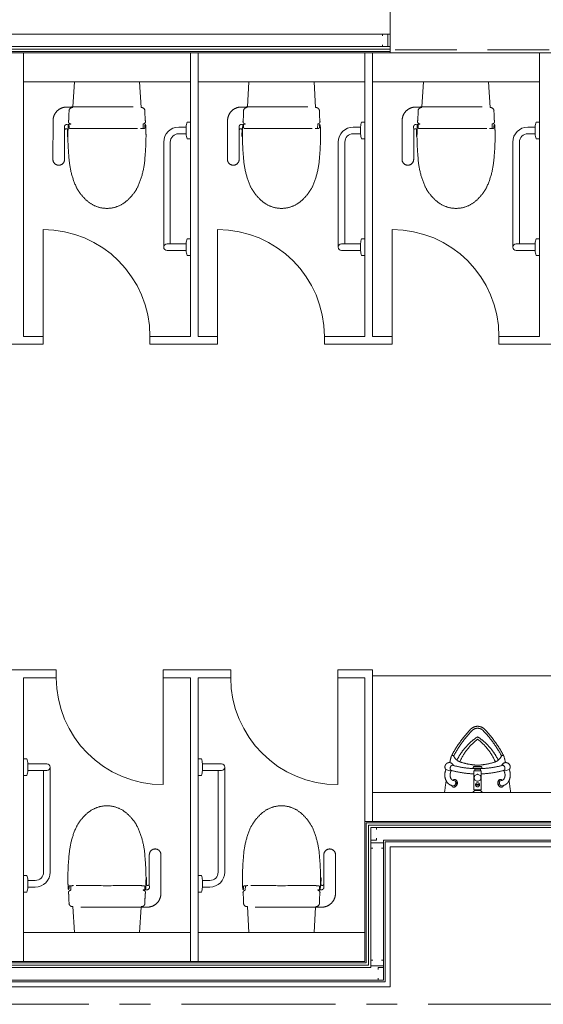
# Model space of a CAD drawing. Units: millimetres. Extents: x -125702 to -41602, y -29105 to 30295.
# Drawn here: x -87556 to -84862, y -18913 to -13849 of the extents above; entities that cross this region are included whole.
import ezdxf

# ---------------------------------------------------------------- set-up
doc = ezdxf.new("R2010")
doc.units = ezdxf.units.MM
doc.header["$LTSCALE"] = 25
doc.linetypes.add('CENTER', pattern=[50.8, 31.75, -6.35, 6.35, -6.35])
doc.linetypes.add('DASHED', pattern=[19.05, 12.7, -6.35])
for name, color, linetype in [('_0-0_0', 7, 'Continuous'), ('_0-9_図面枠', 7, 'Continuous'), ('_1-3_道路____2', 7, 'Continuous'), ('_1-4_道路測点', 7, 'Continuous'), ('_1-6_面積ポリライン2F', 7, 'Continuous'), ('_1-b_17_表罫線3', 7, 'Continuous'), ('_1-c_17_表罫線1', 7, 'Continuous'), ('_1-d_17_GL線', 7, 'Continuous'), ('_1-e_17_表罫線4', 7, 'Continuous'), ('_1-f_Q_求積範囲', 7, 'Continuous'), ('_2-c_16_見上3', 7, 'Continuous'), ('_2-f_04_文字2', 7, 'Continuous'), ('_3-c_10_仕上2', 7, 'Continuous'), ('_4-1_11_建具5', 7, 'Continuous'), ('_5-3_10_間仕切2', 7, 'Continuous')]:
    doc.layers.add(name, color=color, linetype=linetype)

# ---------------------------------------------------------------- blocks, each defined once
blk = doc.blocks.new('DC_GROUP_３階・４階\u3000ホール平面\u3000観覧席配置図：20180915_98')
at = {"layer": '_4-1_11_建具5', "color": 2, "linetype": 'Continuous', "lineweight": 13}
for p, q in [((-1621, -18004.2), (-1649, -18004.2)), ((-1649, -18004.2), (-1649, -18069.2)), ((-1621, -18014.3), (-1621, -18004.2)), ((-1649, -18069.2), (-1621, -18069.2)), ((-1621, -18069.2), (-1621, -18059.1))]:
    blk.add_line(p, q, dxfattribs=at)
blk = doc.blocks.new('DC_GROUP_３階・４階\u3000ホール平面\u3000観覧席配置図：20180915_99')
at = {"layer": '_4-1_11_建具5', "color": 2, "linetype": 'Continuous', "lineweight": 13}
for p, q in [((-1649, -18110.4), (-1649, -18082.4)), ((-1649, -18082.4), (-1584, -18082.4)), ((-1638.9, -18110.4), (-1649, -18110.4)), ((-1584, -18110.4), (-1594.1, -18110.4)), ((-1584, -18082.4), (-1584, -18110.4))]:
    blk.add_line(p, q, dxfattribs=at)
blk = doc.blocks.new('DC_GROUP_３階・４階\u3000ホール平面\u3000観覧席配置図：20180915_100')
at = {"layer": '_4-1_11_建具5', "color": 2, "linetype": 'Continuous', "lineweight": 13}
for p, q in [((-1612, -18734.3), (-1612, -18724.2)), ((-1612, -18724.2), (-1584, -18724.2)), ((-1584, -18724.2), (-1584, -18789.2)), ((-1612, -18789.2), (-1612, -18779.1)), ((-1584, -18789.2), (-1612, -18789.2))]:
    blk.add_line(p, q, dxfattribs=at)
blk = doc.blocks.new('DC_GROUP_３階・４階\u3000ホール平面\u3000観覧席配置図：20180915_101')
at = {"layer": '_4-1_11_建具5', "color": 2, "linetype": 'Continuous', "lineweight": 13}
for p, q in [((-1638.9, -18687), (-1649, -18687)), ((-1649, -18687), (-1649, -18715)), ((-1584, -18687), (-1594.1, -18687)), ((-1584, -18715), (-1584, -18687)), ((-1649, -18715), (-1584, -18715))]:
    blk.add_line(p, q, dxfattribs=at)
blk = doc.blocks.new('DC_GROUP_３階・４階\u3000ホール平面\u3000観覧席配置図：20180915_105')
at = {"layer": '_4-1_11_建具5', "color": 2, "linetype": 'Continuous', "lineweight": 13}
for p, q in [((-1561.8, -13922.2), (-1589.8, -13922.2)), ((-1589.8, -13922.2), (-1589.8, -13932.3)), ((-1561.8, -13987.2), (-1561.8, -13922.2)), ((-1589.8, -13977.1), (-1589.8, -13987.2)), ((-1589.8, -13987.2), (-1561.8, -13987.2))]:
    blk.add_line(p, q, dxfattribs=at)
blk = doc.blocks.new('DC_GROUP_３階・４階\u3000ホール平面\u3000観覧席配置図：20180915_373')
at = {"layer": '_5-3_10_間仕切2', "color": 9, "linetype": 'Continuous', "lineweight": 18}
for p, q in [((-2578, -14375.4), (-2595, -14375.4)), ((-2578, -14460.9), (-2578, -14375.4)), ((-2600, -14401.2), (-2638, -14401.2)), ((-2600, -14399.7), (-2600, -14436.7)), ((-2715, -15018.2), (-2715, -14478.2)), ((-2681, -15001.2), (-2681, -14478.2)), ((-2600, -14435.2), (-2638, -14435.2)), ((-2578, -14460.9), (-2595, -14460.9)), ((-2578, -14975.4), (-2595, -14975.4)), ((-2578, -15060.9), (-2578, -14975.4)), ((-2600, -15001.2), (-2698, -15001.2)), ((-2600, -15035.2), (-2698, -15035.2)), ((-2600, -14999.7), (-2600, -15036.7)), ((-2578, -15060.9), (-2595, -15060.9))]:
    blk.add_line(p, q, dxfattribs=at)
for centre, radius, start, end in [((-2451.1, -14417.7), 150, 163.6266, 173.1099), ((-2638, -14478.2), 77, 90, 180), ((-2638, -14478.2), 43, 90, 180), ((-2451.1, -14418.7), 150, 186.8901, 196.3734), ((-2451.1, -15017.7), 150, 163.6266, 173.1099), ((-2698, -15018.2), 17, 90, 270), ((-2451.1, -15018.7), 150, 186.8901, 196.3734)]:
    blk.add_arc(centre, radius, start, end, dxfattribs=at)
blk = doc.blocks.new('DC_GROUP_３階・４階\u3000ホール平面\u3000観覧席配置図：20180915_374')
at = {"layer": '_5-3_10_間仕切2', "color": 9, "linetype": 'Continuous', "lineweight": 18}
for p, q in [((-1680, -14375.4), (-1697, -14375.4)), ((-1680, -14460.9), (-1680, -14375.4)), ((-1702, -14401.2), (-1740, -14401.2)), ((-1702, -14399.7), (-1702, -14436.7)), ((-1817, -15018.2), (-1817, -14478.2)), ((-1783, -15001.2), (-1783, -14478.2)), ((-1702, -14435.2), (-1740, -14435.2)), ((-1680, -14460.9), (-1697, -14460.9)), ((-1680, -14975.4), (-1697, -14975.4)), ((-1680, -15060.9), (-1680, -14975.4)), ((-1702, -15001.2), (-1800, -15001.2)), ((-1702, -15035.2), (-1800, -15035.2)), ((-1702, -14999.7), (-1702, -15036.7)), ((-1680, -15060.9), (-1697, -15060.9))]:
    blk.add_line(p, q, dxfattribs=at)
for centre, radius, start, end in [((-1553.1, -14417.7), 150, 163.6266, 173.1099), ((-1740, -14478.2), 77, 90, 180), ((-1740, -14478.2), 43, 90, 180), ((-1553.1, -14418.7), 150, 186.8901, 196.3734), ((-1553.1, -15017.7), 150, 163.6266, 173.1099), ((-1800, -15018.2), 17, 90, 270), ((-1553.1, -15018.7), 150, 186.8901, 196.3734)]:
    blk.add_arc(centre, radius, start, end, dxfattribs=at)
blk = doc.blocks.new('DC_GROUP_３階・４階\u3000ホール平面\u3000観覧席配置図：20180915_375')
at = {"layer": '_5-3_10_間仕切2', "color": 9, "linetype": 'Continuous', "lineweight": 18}
for p, q in [((-782, -14375.4), (-799, -14375.4)), ((-782, -14460.9), (-782, -14375.4)), ((-804, -14401.2), (-842, -14401.2)), ((-804, -14399.7), (-804, -14436.7)), ((-919, -15018.2), (-919, -14478.2)), ((-885, -15001.2), (-885, -14478.2)), ((-804, -14435.2), (-842, -14435.2)), ((-782, -14460.9), (-799, -14460.9)), ((-782, -14975.4), (-799, -14975.4)), ((-782, -15060.9), (-782, -14975.4)), ((-804, -15001.2), (-902, -15001.2)), ((-804, -15035.2), (-902, -15035.2)), ((-804, -14999.7), (-804, -15036.7)), ((-782, -15060.9), (-799, -15060.9))]:
    blk.add_line(p, q, dxfattribs=at)
for centre, radius, start, end in [((-655.1, -14417.7), 150, 163.6266, 173.1099), ((-842, -14478.2), 77, 90, 180), ((-842, -14478.2), 43, 90, 180), ((-655.1, -14418.7), 150, 186.8901, 196.3734), ((-655.1, -15017.7), 150, 163.6266, 173.1099), ((-902, -15018.2), 17, 90, 270), ((-655.1, -15018.7), 150, 186.8901, 196.3734)]:
    blk.add_arc(centre, radius, start, end, dxfattribs=at)
blk = doc.blocks.new('DC_GROUP_３階・４階\u3000ホール平面\u3000観覧席配置図：20180915_380')
at = {"layer": '_5-3_10_間仕切2', "color": 9, "linetype": 'Continuous', "lineweight": 18}
for p, q in [((-3436, -17650.4), (-3419, -17650.4)), ((-3436, -17650.4), (-3436, -17735.9)), ((-3414, -17711.7), (-3414, -17674.7)), ((-3414, -17676.2), (-3316, -17676.2)), ((-3414, -17710.2), (-3316, -17710.2)), ((-3333, -17710.2), (-3333, -18233.2)), ((-3299, -17693.2), (-3299, -18233.2)), ((-3436, -17735.9), (-3419, -17735.9)), ((-3436, -18250.4), (-3419, -18250.4)), ((-3436, -18250.4), (-3436, -18335.9)), ((-3414, -18311.7), (-3414, -18274.7)), ((-3414, -18276.2), (-3376, -18276.2)), ((-3414, -18310.2), (-3376, -18310.2)), ((-3436, -18335.9), (-3419, -18335.9))]:
    blk.add_line(p, q, dxfattribs=at)
for centre, radius, start, end in [((-3562.9, -17692.7), 150, 6.8901, 16.3734), ((-3562.9, -17693.7), 150, 343.6266, 353.1099), ((-3316, -17693.2), 17, 270, 90), ((-3562.9, -18292.7), 150, 6.8901, 16.3734), ((-3376, -18233.2), 77, 270, 0), ((-3376, -18233.2), 43, 270, 0), ((-3562.9, -18293.7), 150, 343.6266, 353.1099)]:
    blk.add_arc(centre, radius, start, end, dxfattribs=at)
blk = doc.blocks.new('DC_GROUP_３階・４階\u3000ホール平面\u3000観覧席配置図：20180915_381')
at = {"layer": '_5-3_10_間仕切2', "color": 9, "linetype": 'Continuous', "lineweight": 18}
for p, q in [((-2538, -17650.4), (-2521, -17650.4)), ((-2538, -17650.4), (-2538, -17735.9)), ((-2516, -17711.7), (-2516, -17674.7)), ((-2516, -17676.2), (-2418, -17676.2)), ((-2516, -17710.2), (-2418, -17710.2)), ((-2435, -17710.2), (-2435, -18233.2)), ((-2401, -17693.2), (-2401, -18233.2)), ((-2538, -17735.9), (-2521, -17735.9)), ((-2538, -18250.4), (-2521, -18250.4)), ((-2538, -18250.4), (-2538, -18335.9)), ((-2516, -18311.7), (-2516, -18274.7)), ((-2516, -18276.2), (-2478, -18276.2)), ((-2516, -18310.2), (-2478, -18310.2)), ((-2538, -18335.9), (-2521, -18335.9))]:
    blk.add_line(p, q, dxfattribs=at)
for centre, radius, start, end in [((-2664.9, -17692.7), 150, 6.8901, 16.3734), ((-2664.9, -17693.7), 150, 343.6266, 353.1099), ((-2418, -17693.2), 17, 270, 90), ((-2664.9, -18292.7), 150, 6.8901, 16.3734), ((-2478, -18233.2), 77, 270, 0), ((-2478, -18233.2), 43, 270, 0), ((-2664.9, -18293.7), 150, 343.6266, 353.1099)]:
    blk.add_arc(centre, radius, start, end, dxfattribs=at)
blk = doc.blocks.new('DC_GROUP_３階・４階\u3000ホール平面\u3000観覧席配置図：20180915_337')
at = {"layer": '_2-f_04_文字2', "color": 4, "linetype": 'DASHED', "lineweight": 18}
for p, q in [((-3174.5, -14168.2), (-3182.5, -14297.2)), ((-2839.5, -14168.2), (-3174.5, -14168.2)), ((-2839.5, -14168.2), (-2831.3, -14300.6)), ((-3189.3, -14297.9), (-3217.7, -14298)), ((-3189.3, -14297.2), (-2831.5, -14297.2)), ((-3189.3, -14297.9), (-3189.3, -14297.2)), ((-3284.5, -14368.4), (-3285, -14567.2)), ((-3225, -14418.4), (-3225.6, -14398)), ((-3225, -14567.2), (-3225, -14418.4)), ((-3212.7, -14387), (-3193.9, -14386.3)), ((-3210.4, -14445.1), (-3210.2, -14415.2)), ((-3177.8, -14408.5), (-3177.7, -14408.5)), ((-3177.7, -14408.5), (-3177.5, -14408.5)), ((-3177.5, -14408.5), (-3177.4, -14408.5)), ((-3177, -14408.5), (-3176.8, -14408.5)), ((-2820.9, -14384.7), (-2821, -14408.4))]:
    blk.add_line(p, q, dxfattribs=at)
for centre, radius, start, end in [((-3214, -14368.4), 70.5, 92.9729, 180.0104), ((-3894.7, -14315.2), 692.5, 355.8738, 359.7445), ((-3184.3, -14318.5), 18, 85.7932, 179.2982), ((-2829.7, -14318.5), 18, 0.7018, 95.2485), ((-2119.3, -14315.2), 692.5, 180.2555, 184.1262), ((-3246.8, -14362.9), 42.7, 347.0214, 357.2232), ((-3193.1, -14372.7), 12, 179.3929, 269.8301), ((-2820.9, -14372.7), 12, 270.1699, 0.6071), ((-2767.2, -14362.9), 42.7, 182.7768, 192.9786), ((-3211.6, -14401.3), 14.4, 94.6423, 166.7135), ((-3216, -14418.4), 9, 94.0443, 180.0417), ((-3215.8, -14415), 5.61, 357.5209, 98.6574), ((-2075.9, -14447.3), 1132, 178.3377, 180), ((-2799.3, -14423.5), 408.2, 176.4003, 178.7328), ((-3137.3, -14401.2), 69.5, 171.6546, 177.2861), ((-3202, -14391.4), 4.05, 129.6553, 175.5645), ((-3203.8, -14389), 1.09, 24.1038, 138.7799), ((-3205.9, -14389.7), 3.33, 6.9482, 20.7264), ((-3352.5, -14400.3), 150.3, 358.9284, 4.1764), ((-3197.2, -14403), 5.06, 181.5034, 219.1558), ((-3197.2, -14403), 5.06, 219.1558, 248.4132), ((-3193.5, -14388.2), 20.2, 254.0625, 271.2836), ((-3176.3, -14393.6), 19.1, 152.0532, 157.4247), ((-3111, -2674), 11734.7, 269.59934, 269.66376), ((-3111, -2674), 11734.7, 269.66376, 269.673), ((-3111, -2674), 11734.7, 269.673, 269.67401), ((-3111, -2674), 11734.7, 269.67571, 269.6778), ((-3111, -2674), 11734.7, 269.67877, 270.50772), ((-2903, -2674), 11734.7, 269.49228, 270.26276), ((-2903, -2674), 11734.7, 270.33624, 270.40066), ((-2820.5, -14388.2), 20.2, 268.7164, 285.9375), ((-2816.8, -14403), 5.06, 291.5868, 320.8442), ((-2816.8, -14403), 5.06, 320.8442, 358.4966), ((-2661.5, -14400.3), 150.3, 175.8236, 181.0716), ((-2808.1, -14389.7), 3.33, 159.2736, 173.0518), ((-2810.2, -14389), 1.09, 41.2201, 155.8962), ((-2812, -14391.4), 4.05, 4.4355, 50.3447), ((-2876.7, -14401.2), 69.5, 2.7139, 8.3454), ((-3214.7, -14423.5), 408.2, 1.2672, 3.5997), ((-3938.1, -14447.3), 1132, 0, 1.6623), ((-3198.4, -14445.2), 12, 179.5762, 217.7735), ((-2075.9, -14447.3), 1132, 180, 180.2618), ((-2075.9, -14447.3), 1132, 180.2618, 185.5307), ((-3938.1, -14447.3), 1132, 354.4693, 359.7908), ((-3938.1, -14447.3), 1132, 359.7382, 0), ((-3255, -14567.2), 30, 180, 0), ((-2769.5, -14531), 433.9, 183.3529, 204.0445), ((-3244.5, -14531), 433.9, 335.9555, 356.6471), ((-2951.8, -14598.8), 240.1, 207.009, 230.6846), ((-3062.2, -14598.8), 240.1, 309.3154, 332.991), ((-3007, -14666.2), 153, 230.6846, 270), ((-3007, -14666.2), 153, 270, 309.3154)]:
    blk.add_arc(centre, radius, start, end, dxfattribs=at)
blk = doc.blocks.new('DC_GROUP_３階・４階\u3000ホール平面\u3000観覧席配置図：20180915_338')
at = {"layer": '_2-f_04_文字2', "color": 4, "linetype": 'DASHED', "lineweight": 18}
for p, q in [((-2276.5, -14168.2), (-2284.5, -14297.2)), ((-1941.5, -14168.2), (-2276.5, -14168.2)), ((-1941.5, -14168.2), (-1933.3, -14300.6)), ((-2291.3, -14297.9), (-2319.7, -14298)), ((-2291.3, -14297.2), (-1933.5, -14297.2)), ((-2291.3, -14297.9), (-2291.3, -14297.2)), ((-2386.5, -14368.4), (-2387, -14567.2)), ((-2327, -14418.4), (-2327.6, -14398)), ((-2327, -14567.2), (-2327, -14418.4)), ((-2314.7, -14387), (-2295.9, -14386.3)), ((-2312.4, -14445.1), (-2312.2, -14415.2)), ((-2279.8, -14408.5), (-2279.7, -14408.5)), ((-2279.7, -14408.5), (-2279.5, -14408.5)), ((-2279.5, -14408.5), (-2279.4, -14408.5)), ((-2279, -14408.5), (-2278.8, -14408.5)), ((-1922.9, -14384.7), (-1923, -14408.4))]:
    blk.add_line(p, q, dxfattribs=at)
for centre, radius, start, end in [((-2316, -14368.4), 70.5, 92.9729, 180.0104), ((-2996.7, -14315.2), 692.5, 355.8738, 359.7445), ((-2286.3, -14318.5), 18, 85.7932, 179.2982), ((-1931.7, -14318.5), 18, 0.7018, 95.2485), ((-1221.3, -14315.2), 692.5, 180.2555, 184.1262), ((-2348.8, -14362.9), 42.7, 347.0214, 357.2232), ((-2295.1, -14372.7), 12, 179.3929, 269.8301), ((-1922.9, -14372.7), 12, 270.1699, 0.6071), ((-1869.2, -14362.9), 42.7, 182.7768, 192.9786), ((-2313.6, -14401.3), 14.4, 94.6423, 166.7135), ((-2318, -14418.4), 9, 94.0443, 180.0417), ((-2317.8, -14415), 5.61, 357.5209, 98.6574), ((-1177.9, -14447.3), 1132, 178.3377, 180), ((-1901.3, -14423.5), 408.2, 176.4003, 178.7328), ((-2239.3, -14401.2), 69.5, 171.6546, 177.2861), ((-2304, -14391.4), 4.05, 129.6553, 175.5645), ((-2305.8, -14389), 1.09, 24.1038, 138.7799), ((-2307.9, -14389.7), 3.33, 6.9482, 20.7264), ((-2454.5, -14400.3), 150.3, 358.9284, 4.1764), ((-2299.2, -14403), 5.06, 181.5034, 219.1558), ((-2299.2, -14403), 5.06, 219.1558, 248.4132), ((-2295.5, -14388.2), 20.2, 254.0625, 271.2836), ((-2278.3, -14393.6), 19.1, 152.0532, 157.4247), ((-2213, -2674), 11734.7, 269.59934, 269.66376), ((-2213, -2674), 11734.7, 269.66376, 269.673), ((-2213, -2674), 11734.7, 269.673, 269.67401), ((-2213, -2674), 11734.7, 269.67571, 269.6778), ((-2213, -2674), 11734.7, 269.67877, 270.50772), ((-2005, -2674), 11734.7, 269.49228, 270.26276), ((-2005, -2674), 11734.7, 270.33624, 270.40066), ((-1922.5, -14388.2), 20.2, 268.7164, 285.9375), ((-1918.8, -14403), 5.06, 291.5868, 320.8442), ((-1918.8, -14403), 5.06, 320.8442, 358.4966), ((-1763.5, -14400.3), 150.3, 175.8236, 181.0716), ((-1910.1, -14389.7), 3.33, 159.2736, 173.0518), ((-1912.2, -14389), 1.09, 41.2201, 155.8962), ((-1914, -14391.4), 4.05, 4.4355, 50.3447), ((-1978.7, -14401.2), 69.5, 2.7139, 8.3454), ((-2316.7, -14423.5), 408.2, 1.2672, 3.5997), ((-3040.1, -14447.3), 1132, 0, 1.6623), ((-2300.4, -14445.2), 12, 179.5762, 217.7735), ((-1177.9, -14447.3), 1132, 180, 180.2618), ((-1177.9, -14447.3), 1132, 180.2618, 185.5307), ((-3040.1, -14447.3), 1132, 354.4693, 359.7908), ((-3040.1, -14447.3), 1132, 359.7382, 0), ((-2357, -14567.2), 30, 180, 0), ((-1871.5, -14531), 433.9, 183.3529, 204.0445), ((-2346.5, -14531), 433.9, 335.9555, 356.6471), ((-2053.8, -14598.8), 240.1, 207.009, 230.6846), ((-2164.2, -14598.8), 240.1, 309.3154, 332.991), ((-2109, -14666.2), 153, 230.6846, 270), ((-2109, -14666.2), 153, 270, 309.3154)]:
    blk.add_arc(centre, radius, start, end, dxfattribs=at)
blk = doc.blocks.new('DC_GROUP_３階・４階\u3000ホール平面\u3000観覧席配置図：20180915_339')
at = {"layer": '_2-f_04_文字2', "color": 4, "linetype": 'DASHED', "lineweight": 18}
for p, q in [((-1378.5, -14168.2), (-1386.5, -14297.2)), ((-1043.5, -14168.2), (-1378.5, -14168.2)), ((-1043.5, -14168.2), (-1035.3, -14300.6)), ((-1393.3, -14297.9), (-1421.7, -14298)), ((-1393.3, -14297.2), (-1035.5, -14297.2)), ((-1393.3, -14297.9), (-1393.3, -14297.2)), ((-1488.5, -14368.4), (-1489, -14567.2)), ((-1429, -14418.4), (-1429.6, -14398)), ((-1429, -14567.2), (-1429, -14418.4)), ((-1416.7, -14387), (-1397.9, -14386.3)), ((-1414.4, -14445.1), (-1414.2, -14415.2)), ((-1381.8, -14408.5), (-1381.7, -14408.5)), ((-1381.7, -14408.5), (-1381.5, -14408.5)), ((-1381.5, -14408.5), (-1381.4, -14408.5)), ((-1381, -14408.5), (-1380.8, -14408.5)), ((-1024.9, -14384.7), (-1025, -14408.4))]:
    blk.add_line(p, q, dxfattribs=at)
for centre, radius, start, end in [((-1418, -14368.4), 70.5, 92.9729, 180.0104), ((-2098.7, -14315.2), 692.5, 355.8738, 359.7445), ((-1388.3, -14318.5), 18, 85.7932, 179.2982), ((-1033.7, -14318.5), 18, 0.7018, 95.2485), ((-323.3, -14315.2), 692.5, 180.2555, 184.1262), ((-1450.8, -14362.9), 42.7, 347.0214, 357.2232), ((-1397.1, -14372.7), 12, 179.3929, 269.8301), ((-1024.9, -14372.7), 12, 270.1699, 0.6071), ((-971.2, -14362.9), 42.7, 182.7768, 192.9786), ((-1415.6, -14401.3), 14.4, 94.6423, 166.7135), ((-1420, -14418.4), 9, 94.0443, 180.0417), ((-1419.8, -14415), 5.61, 357.5209, 98.6574), ((-279.9, -14447.3), 1132, 178.3377, 180), ((-1003.3, -14423.5), 408.2, 176.4003, 178.7328), ((-1341.3, -14401.2), 69.5, 171.6546, 177.2861), ((-1406, -14391.4), 4.05, 129.6553, 175.5645), ((-1407.8, -14389), 1.09, 24.1038, 138.7799), ((-1409.9, -14389.7), 3.33, 6.9482, 20.7264), ((-1556.5, -14400.3), 150.3, 358.9284, 4.1764), ((-1401.2, -14403), 5.06, 181.5034, 219.1558), ((-1401.2, -14403), 5.06, 219.1558, 248.4132), ((-1397.5, -14388.2), 20.2, 254.0625, 271.2836), ((-1380.3, -14393.6), 19.1, 152.0532, 157.4247), ((-1315, -2674), 11734.7, 269.59934, 269.66376), ((-1315, -2674), 11734.7, 269.66376, 269.673), ((-1315, -2674), 11734.7, 269.673, 269.67401), ((-1315, -2674), 11734.7, 269.67571, 269.6778), ((-1315, -2674), 11734.7, 269.67877, 270.50772), ((-1107, -2674), 11734.7, 269.49228, 270.26276), ((-1107, -2674), 11734.7, 270.33624, 270.40066), ((-1024.5, -14388.2), 20.2, 268.7164, 285.9375), ((-1020.8, -14403), 5.06, 291.5868, 320.8442), ((-1020.8, -14403), 5.06, 320.8442, 358.4966), ((-865.5, -14400.3), 150.3, 175.8236, 181.0716), ((-1012.1, -14389.7), 3.33, 159.2736, 173.0518), ((-1014.2, -14389), 1.09, 41.2201, 155.8962), ((-1016, -14391.4), 4.05, 4.4355, 50.3447), ((-1080.7, -14401.2), 69.5, 2.7139, 8.3454), ((-1418.7, -14423.5), 408.2, 1.2672, 3.5997), ((-2142.1, -14447.3), 1132, 0, 1.6623), ((-1402.4, -14445.2), 12, 179.5762, 217.7735), ((-279.9, -14447.3), 1132, 180, 180.2618), ((-279.9, -14447.3), 1132, 180.2618, 185.5307), ((-2142.1, -14447.3), 1132, 354.4693, 359.7908), ((-2142.1, -14447.3), 1132, 359.7382, 0), ((-1459, -14567.2), 30, 180, 0), ((-973.5, -14531), 433.9, 183.3529, 204.0445), ((-1448.5, -14531), 433.9, 335.9555, 356.6471), ((-1155.8, -14598.8), 240.1, 207.009, 230.6846), ((-1266.2, -14598.8), 240.1, 309.3154, 332.991), ((-1211, -14666.2), 153, 230.6846, 270), ((-1211, -14666.2), 153, 270, 309.3154)]:
    blk.add_arc(centre, radius, start, end, dxfattribs=at)
blk = doc.blocks.new('DC_GROUP_３階・４階\u3000ホール平面\u3000観覧席配置図：20180915_344')
at = {"layer": '_2-f_04_文字2', "color": 4, "linetype": 'DASHED', "lineweight": 18}
for p, q in [((-2789, -18144.2), (-2789, -18293)), ((-2729.5, -18343), (-2729, -18144.2)), ((-2803.6, -18266.3), (-2803.8, -18296.2)), ((-3193.1, -18326.7), (-3193, -18303)), ((-2837, -18302.9), (-2837.2, -18302.9)), ((-2836.5, -18302.9), (-2836.6, -18302.9)), ((-2836.3, -18302.9), (-2836.5, -18302.9)), ((-2836.2, -18302.9), (-2836.3, -18302.9)), ((-2801.3, -18324.4), (-2820.1, -18325.1)), ((-2789, -18293), (-2788.4, -18313.4)), ((-3174.5, -18543.2), (-3182.7, -18410.8)), ((-2824.7, -18414.2), (-3182.5, -18414.2)), ((-2839.5, -18543.2), (-2831.5, -18414.2)), ((-2824.7, -18413.5), (-2796.3, -18413.4)), ((-2824.7, -18413.5), (-2824.7, -18414.2)), ((-3174.5, -18543.2), (-2839.5, -18543.2))]:
    blk.add_line(p, q, dxfattribs=at)
for centre, radius, start, end in [((-2951.8, -18112.6), 240.1, 129.3154, 152.991), ((-3007, -18045.2), 153, 90, 129.3154), ((-3007, -18045.2), 153, 50.6846, 90), ((-3062.2, -18112.6), 240.1, 27.009, 50.6846), ((-2769.5, -18180.3), 433.9, 155.9555, 176.6471), ((-3244.5, -18180.3), 433.9, 3.3529, 24.0445), ((-2759, -18144.2), 30, 0, 180), ((-2075.9, -18264.1), 1132, 174.4693, 179.7908), ((-3938.1, -18264.1), 1132, 0.2618, 5.5307), ((-2075.9, -18264.1), 1132, 179.7382, 180), ((-2075.9, -18264.1), 1132, 180, 181.6623), ((-3938.1, -18264.1), 1132, 358.3377, 0), ((-3938.1, -18264.1), 1132, 0, 0.2618), ((-2815.6, -18266.2), 12, 359.5762, 37.7735), ((-2799.3, -18287.9), 408.2, 181.2672, 183.5997), ((-3137.3, -18310.2), 69.5, 182.7139, 188.3454), ((-3202, -18320), 4.05, 184.4355, 230.3447), ((-3193.1, -18338.7), 12, 90.1699, 180.6071), ((-3203.8, -18322.4), 1.09, 221.2201, 335.8962), ((-3205.9, -18321.7), 3.33, 339.2736, 353.0518), ((-3352.5, -18311.1), 150.3, 355.8236, 1.0716), ((-3197.2, -18308.4), 5.06, 140.8442, 178.4966), ((-3197.2, -18308.4), 5.06, 111.5868, 140.8442), ((-3193.5, -18323.2), 20.2, 88.7164, 105.9375), ((-3111, -30037.4), 11734.7, 90.33624, 90.40066), ((-3111, -30037.4), 11734.7, 89.49228, 90.26276), ((-2903, -30037.4), 11734.7, 89.67877, 90.50772), ((-2903, -30037.4), 11734.7, 89.67571, 89.6778), ((-2903, -30037.4), 11734.7, 89.673, 89.67401), ((-2903, -30037.4), 11734.7, 89.66376, 89.673), ((-2903, -30037.4), 11734.7, 89.59934, 89.66376), ((-2820.5, -18323.2), 20.2, 74.0625, 91.2836), ((-2837.7, -18317.8), 19.1, 332.0532, 337.4247), ((-2820.9, -18338.7), 12, 359.3929, 89.8301), ((-2816.8, -18308.4), 5.06, 39.1558, 68.4132), ((-2816.8, -18308.4), 5.06, 1.5034, 39.1558), ((-2661.5, -18311.1), 150.3, 178.9284, 184.1764), ((-2808.1, -18321.7), 3.33, 186.9482, 200.7264), ((-2810.2, -18322.4), 1.09, 204.1038, 318.7799), ((-2812, -18320), 4.05, 309.6553, 355.5645), ((-2876.7, -18310.2), 69.5, 351.6546, 357.2861), ((-3214.7, -18287.9), 408.2, 356.4003, 358.7328), ((-2798.2, -18296.4), 5.61, 177.5209, 278.6574), ((-2802.4, -18310), 14.4, 274.6423, 346.7135), ((-2798, -18293), 9, 274.0443, 0.0417), ((-3246.8, -18348.5), 42.7, 2.7768, 12.9786), ((-3894.7, -18396.2), 692.5, 0.2555, 4.1262), ((-2119.3, -18396.2), 692.5, 175.8738, 179.7445), ((-2767.2, -18348.5), 42.7, 167.0214, 177.2232), ((-2800, -18343), 70.5, 272.9729, 0.0104), ((-3184.3, -18392.9), 18, 180.7018, 275.2485), ((-2829.7, -18392.9), 18, 265.7932, 359.2982)]:
    blk.add_arc(centre, radius, start, end, dxfattribs=at)
blk = doc.blocks.new('DC_GROUP_３階・４階\u3000ホール平面\u3000観覧席配置図：20180915_345')
at = {"layer": '_2-f_04_文字2', "color": 4, "linetype": 'DASHED', "lineweight": 18}
for p, q in [((-1891, -18144.2), (-1891, -18293)), ((-1831.5, -18343), (-1831, -18144.2)), ((-1905.6, -18266.3), (-1905.8, -18296.2)), ((-2295.1, -18326.7), (-2295, -18303)), ((-1939, -18302.9), (-1939.2, -18302.9)), ((-1938.5, -18302.9), (-1938.6, -18302.9)), ((-1938.3, -18302.9), (-1938.5, -18302.9)), ((-1938.2, -18302.9), (-1938.3, -18302.9)), ((-1903.3, -18324.4), (-1922.1, -18325.1)), ((-1891, -18293), (-1890.4, -18313.4)), ((-2276.5, -18543.2), (-2284.7, -18410.8)), ((-1926.7, -18414.2), (-2284.5, -18414.2)), ((-1941.5, -18543.2), (-1933.5, -18414.2)), ((-1926.7, -18413.5), (-1898.3, -18413.4)), ((-1926.7, -18413.5), (-1926.7, -18414.2)), ((-2276.5, -18543.2), (-1941.5, -18543.2))]:
    blk.add_line(p, q, dxfattribs=at)
for centre, radius, start, end in [((-2053.8, -18112.6), 240.1, 129.3154, 152.991), ((-2109, -18045.2), 153, 90, 129.3154), ((-2109, -18045.2), 153, 50.6846, 90), ((-2164.2, -18112.6), 240.1, 27.009, 50.6846), ((-1871.5, -18180.3), 433.9, 155.9555, 176.6471), ((-2346.5, -18180.3), 433.9, 3.3529, 24.0445), ((-1861, -18144.2), 30, 0, 180), ((-1177.9, -18264.1), 1132, 174.4693, 179.7908), ((-3040.1, -18264.1), 1132, 0.2618, 5.5307), ((-1177.9, -18264.1), 1132, 179.7382, 180), ((-1177.9, -18264.1), 1132, 180, 181.6623), ((-3040.1, -18264.1), 1132, 358.3377, 0), ((-3040.1, -18264.1), 1132, 0, 0.2618), ((-1917.6, -18266.2), 12, 359.5762, 37.7735), ((-1901.3, -18287.9), 408.2, 181.2672, 183.5997), ((-2239.3, -18310.2), 69.5, 182.7139, 188.3454), ((-2304, -18320), 4.05, 184.4355, 230.3447), ((-2295.1, -18338.7), 12, 90.1699, 180.6071), ((-2305.8, -18322.4), 1.09, 221.2201, 335.8962), ((-2307.9, -18321.7), 3.33, 339.2736, 353.0518), ((-2454.5, -18311.1), 150.3, 355.8236, 1.0716), ((-2299.2, -18308.4), 5.06, 140.8442, 178.4966), ((-2299.2, -18308.4), 5.06, 111.5868, 140.8442), ((-2295.5, -18323.2), 20.2, 88.7164, 105.9375), ((-2213, -30037.4), 11734.7, 90.33624, 90.40066), ((-2213, -30037.4), 11734.7, 89.49228, 90.26276), ((-2005, -30037.4), 11734.7, 89.67877, 90.50772), ((-2005, -30037.4), 11734.7, 89.67571, 89.6778), ((-2005, -30037.4), 11734.7, 89.673, 89.67401), ((-2005, -30037.4), 11734.7, 89.66376, 89.673), ((-2005, -30037.4), 11734.7, 89.59934, 89.66376), ((-1922.5, -18323.2), 20.2, 74.0625, 91.2836), ((-1939.7, -18317.8), 19.1, 332.0532, 337.4247), ((-1922.9, -18338.7), 12, 359.3929, 89.8301), ((-1918.8, -18308.4), 5.06, 39.1558, 68.4132), ((-1918.8, -18308.4), 5.06, 1.5034, 39.1558), ((-1763.5, -18311.1), 150.3, 178.9284, 184.1764), ((-1910.1, -18321.7), 3.33, 186.9482, 200.7264), ((-1912.2, -18322.4), 1.09, 204.1038, 318.7799), ((-1914, -18320), 4.05, 309.6553, 355.5645), ((-1978.7, -18310.2), 69.5, 351.6546, 357.2861), ((-2316.7, -18287.9), 408.2, 356.4003, 358.7328), ((-1900.2, -18296.4), 5.61, 177.5209, 278.6574), ((-1904.4, -18310), 14.4, 274.6423, 346.7135), ((-1900, -18293), 9, 274.0443, 0.0417), ((-2348.8, -18348.5), 42.7, 2.7768, 12.9786), ((-2996.7, -18396.2), 692.5, 0.2555, 4.1262), ((-1221.3, -18396.2), 692.5, 175.8738, 179.7445), ((-1869.2, -18348.5), 42.7, 167.0214, 177.2232), ((-1902, -18343), 70.5, 272.9729, 0.0104), ((-2286.3, -18392.9), 18, 180.7018, 275.2485), ((-1931.7, -18392.9), 18, 265.7932, 359.2982)]:
    blk.add_arc(centre, radius, start, end, dxfattribs=at)
blk = doc.blocks.new('DC_GROUP_３階・４階\u3000ホール平面\u3000観覧席配置図：20180915_346')
at = {"layer": '_2-f_04_文字2', "color": 4, "linetype": 'DASHED', "lineweight": 18}
for p, q in [((-1263.5, -17705.9), (-1265.8, -17714.2)), ((-1237.3, -17713.2), (-1263.5, -17705.9)), ((-1239.6, -17721.5), (-1237.3, -17713.2)), ((-1119, -17730.2), (-1119, -17713.7)), ((-1100, -17690.2), (-1118, -17690.2)), ((-1115, -17699.2), (-1118, -17699.2)), ((-1117, -17711.7), (-1116.8, -17711.7)), ((-1116.8, -17711.7), (-1100, -17711.7)), ((-1115, -17699.2), (-1115, -17703.7)), ((-1100, -17699.2), (-1115, -17699.2)), ((-1115, -17703.7), (-1114.8, -17703.7)), ((-1114.8, -17703.7), (-1100, -17703.7)), ((-1114.8, -17709.7), (-1114.8, -17703.7)), ((-1082, -17690.2), (-1100, -17690.2)), ((-1085, -17699.2), (-1100, -17699.2)), ((-1100, -17703.7), (-1085.3, -17703.7)), ((-1100, -17711.7), (-1083.3, -17711.7)), ((-1085.3, -17703.7), (-1085, -17703.7)), ((-1085.3, -17709.7), (-1085.3, -17703.7)), ((-1085, -17699.2), (-1085, -17703.7)), ((-1082, -17699.2), (-1085, -17699.2)), ((-1083.3, -17711.7), (-1083, -17711.7)), ((-1081, -17748.2), (-1081, -17713.7)), ((-963.3, -17713.2), (-937, -17705.9)), ((-960.9, -17721.5), (-963.3, -17713.2)), ((-937, -17705.9), (-934.7, -17714.2)), ((-1218.4, -17763.1), (-1225.9, -17761.4)), ((-1217.9, -17763.3), (-1218.4, -17763.1)), ((-1119, -17748.2), (-1119, -17730.2)), ((-1119, -17770.2), (-1119, -17748.2)), ((-1119, -17784.2), (-1119, -17770.2)), ((-1117, -17748.2), (-1117, -17742.3)), ((-1117, -17754.1), (-1117, -17748.2)), ((-1113.6, -17736.4), (-1103.4, -17730.5)), ((-1103.4, -17765.9), (-1113.6, -17760)), ((-1096.6, -17730.5), (-1086.4, -17736.4)), ((-1086.4, -17760), (-1096.6, -17765.9)), ((-1083, -17742.3), (-1083, -17748.2)), ((-1083, -17748.2), (-1083, -17754.1)), ((-1081, -17770.2), (-1081, -17748.2)), ((-1081, -17784.2), (-1081, -17770.2)), ((-982.7, -17763.3), (-982.1, -17763.1)), ((-982.1, -17763.1), (-974.7, -17761.4)), ((-930, -17823.2), (-1270, -17823.2)), ((-1232.1, -17787.9), (-1224.6, -17789.6)), ((-1225.5, -17796), (-1223.8, -17796.4)), ((-1123, -17823.2), (-1123, -17822.4)), ((-1114.1, -17813.7), (-1122.1, -17820.4)), ((-1119, -17808.2), (-1119, -17784.2)), ((-1117, -17810.2), (-1110.5, -17810.2)), ((-1112.8, -17813.2), (-1110.5, -17813.2)), ((-1110.5, -17811.2), (-1110.5, -17810.2)), ((-1110.5, -17810.2), (-1100, -17810.2)), ((-1110.5, -17813.2), (-1110.5, -17811.2)), ((-1110.5, -17813.2), (-1109.3, -17813.2)), ((-1109.3, -17813.2), (-1100, -17813.2)), ((-1108.8, -17783.2), (-1100, -17783.2)), ((-1108.8, -17785.2), (-1100, -17785.2)), ((-1100, -17783.2), (-1091.2, -17783.2)), ((-1100, -17785.2), (-1091.2, -17785.2)), ((-1100, -17810.2), (-1089.5, -17810.2)), ((-1100, -17813.2), (-1090.7, -17813.2)), ((-1090.7, -17813.2), (-1089.5, -17813.2)), ((-1089.5, -17810.2), (-1089.5, -17811.2)), ((-1089.5, -17810.2), (-1083, -17810.2)), ((-1089.5, -17811.2), (-1089.5, -17813.2)), ((-1089.5, -17813.2), (-1087.2, -17813.2)), ((-1077.9, -17820.4), (-1085.9, -17813.7)), ((-1081, -17808.2), (-1081, -17784.2)), ((-1077, -17823.2), (-1077, -17822.4)), ((-975.1, -17796), (-976.7, -17796.4)), ((-968.5, -17787.9), (-975.9, -17789.6))]:
    blk.add_line(p, q, dxfattribs=at)
for centre, radius, start, end in [((-702.8, -17913.6), 600, 136.2333, 152.5402), ((-702.8, -17913.6), 590, 136.2333, 151.9276), ((-1100, -17533.2), 50, 90, 136.2333), ((-1100, -17533.2), 40, 90, 136.2333), ((-1100, -17533.2), 50, 43.7667, 90), ((-1100, -17533.2), 40, 43.7667, 90), ((-1497.2, -17913.6), 590, 28.0724, 43.7667), ((-1497.2, -17913.6), 600, 27.4598, 43.7667), ((-936.3, -17788.6), 300, 123.0769, 154.1016), ((-917.5, -17787.8), 300, 127.466, 156.0457), ((-1263.7, -17788.6), 300, 25.8984, 56.9231), ((-1282.5, -17787.8), 300, 23.9543, 52.534), ((-1245.6, -17692.4), 22.5, 19.4261, 164.2489), ((225.8, -18004.7), 1506.8, 165.9394, 167.1651), ((-1229, -17640.2), 7, 152.5402, 167.4474), ((-1229, -17640.2), 7, 36.8573, 152.5402), ((-1229, -17640.2), 7, 26.361, 36.8573), ((-1169, -17610.4), 60, 206.361, 231.7144), ((-1169, -17610.4), 60, 231.7144, 247.7625), ((-1169, -17610.4), 60, 247.7625, 252.1174), ((-1086.1, -17353.5), 330, 252.1174, 267.5788), ((-1113.9, -17353.5), 330, 272.4212, 287.8826), ((-1031, -17610.4), 60, 287.8826, 292.2375), ((-1031, -17610.4), 60, 292.2375, 308.2856), ((-1031, -17610.4), 60, 308.2856, 333.639), ((-971, -17640.2), 7, 143.1427, 153.639), ((-971, -17640.2), 7, 27.4598, 143.1427), ((-954.9, -17692.6), 22.6, 16.1794, 161.0022), ((-971, -17640.2), 7, 12.5526, 27.4598), ((-2425.8, -18004.7), 1506.8, 12.8317, 14.0606), ((-1202.4, -17733.9), 66.4, 162.7479, 213.1178), ((-1245.5, -17692.3), 22.6, 175.0069, 217.0326), ((-1245.5, -17692.3), 22.6, 164.6093, 175.0069), ((-1203.1, -17734), 38.6, 161.1064, 212.2316), ((-1222.1, -17699.9), 19.2, 125.4998, 197.6121), ((-1234.1, -17703.3), 6.81, 201.195, 241.8168), ((-1100.3, -17222.7), 505.6, 254.273, 254.84), ((-1246.3, -17690.7), 24.3, 291.847, 304.7777), ((-1229.9, -17689.6), 6.34, 94.282, 122.466), ((-1100.3, -17222.7), 505.6, 254.84, 267.878), ((-1099.7, -17210), 491, 254.5674, 255.2912), ((-1099.7, -17210), 491.1, 255.294, 268.2158), ((-1118, -17694.7), 4.5, 90, 180), ((-1118, -17694.7), 4.5, 180, 270), ((-1117, -17713.7), 2, 90, 180), ((-1116.8, -17709.7), 2, 270, 0), ((-1083.3, -17709.7), 2, 180, 270), ((-1099.7, -17210), 491.1, 271.7166, 284.5587), ((-1083, -17713.7), 2, 0, 90), ((-1082, -17694.7), 4.5, 0, 90), ((-1082, -17694.7), 4.5, 270, 0), ((-1100.3, -17222.7), 505.6, 272.1857, 285.1568), ((-1099.7, -17210), 491.1, 284.5587, 285.3843), ((-970.7, -17689.6), 6.34, 57.534, 78.7678), ((-1100.3, -17222.7), 505.6, 285.1568, 285.7279), ((-954.3, -17690.6), 24.4, 235.4454, 248.3761), ((-978.4, -17699.9), 19.2, 342.3879, 54.5002), ((-997.4, -17734), 38.6, 327.7684, 18.8936), ((-966.5, -17703.3), 6.81, 298.2217, 338.805), ((-998.2, -17733.9), 66.4, 326.8822, 17.2521), ((-955.1, -17692.3), 22.6, 322.9674, 3.2171), ((-955.1, -17692.3), 22.6, 3.2171, 15.3907), ((225.8, -18004.7), 1506.8, 170.8041, 173.0797), ((-1221.6, -17744.7), 44.4, 214.9886, 254.7013), ((-1222, -17745.2), 16.7, 214.1507, 251.7473), ((-1217.9, -17769.2), 12.4, 92.978, 138.7573), ((-1222, -17745.2), 16.7, 251.7473, 256.4462), ((-1230.4, -17774.2), 17.9, 304.8889, 26.9356), ((-1219, -17771.2), 14.4, 55.8762, 88.1291), ((-1220.2, -17769.6), 6.7, 31.2245, 70.1624), ((-1220.1, -17771.7), 15.5, 23.4039, 53.479), ((-1232, -17774.4), 25.9, 329.5486, 35.5803), ((-1227.3, -17774.5), 23.2, 335.3214, 22.5721), ((-1100, -17748.2), 18, 139.1881, 160.8119), ((-1100, -17748.2), 18, 199.1881, 220.8119), ((-1100, -17784.2), 10.5, 90, 179.9998), ((-1100, -17748.2), 18, 90, 100.8119), ((-1100, -17748.2), 18, 259.1881, 270), ((-1100, -17748.2), 18, 79.1881, 90), ((-1100, -17748.2), 18, 270, 280.8119), ((-1100, -17784.2), 10.5, 0.0001, 90), ((-1100, -17748.2), 18, 19.1881, 40.8119), ((-1100, -17748.2), 18, 319.1881, 340.8119), ((-973.2, -17774.5), 23.2, 157.4279, 204.6786), ((-980.4, -17771.7), 15.5, 126.521, 156.5961), ((-968.6, -17774.4), 25.9, 144.4197, 210.4514), ((-981.6, -17771.2), 14.4, 91.8709, 124.1238), ((-970.1, -17774.2), 17.9, 153.0644, 235.1111), ((-980.4, -17769.6), 6.7, 109.8376, 148.7755), ((-982.8, -17769.1), 12.3, 40.9481, 86.7274), ((-978.6, -17745.2), 16.7, 283.5538, 288.0085), ((-978.6, -17745.2), 16.7, 288.0085, 325.8493), ((-978.9, -17744.7), 44.4, 285.2987, 325.0114), ((-2425.8, -18004.7), 1506.8, 6.9203, 9.2285), ((-1221.6, -17784.5), 12.2, 194.6788, 251.2978), ((-1221.6, -17744.7), 44.4, 254.7013, 256.4397), ((-1223.3, -17783.4), 6.38, 257.639, 299.0486), ((-1223.8, -17777.7), 18.6, 269.7288, 339.968), ((-1223.4, -17781.4), 15, 268.1263, 335.8998), ((-1120.5, -17822.4), 2.5, 130.1009, 180), ((-1117, -17808.2), 2, 180, 270), ((-1112.8, -17815.2), 2, 90, 130.1009), ((-1100, -17784.2), 10.5, 179.9998, 270), ((-1100, -17784.2), 8.83, 173.4948, 179.9999), ((-1100, -17784.2), 8.83, 179.9999, 186.5052), ((-1100, -17784.2), 10.5, 270, 0.0001), ((-1100, -17784.2), 8.83, 359.9999, 6.5052), ((-1100, -17784.2), 8.83, 353.4948, 359.9999), ((-1087.2, -17815.2), 2, 49.8991, 90), ((-1083, -17808.2), 2, 270, 0), ((-1079.5, -17822.4), 2.5, 0, 49.8991), ((-976.8, -17777.7), 18.6, 200.032, 270.2712), ((-977.2, -17781.4), 15, 204.1002, 271.8737), ((-977.3, -17783.4), 6.38, 240.9514, 282.361), ((-979, -17784.5), 12.2, 288.7022, 345.3212), ((-978.9, -17744.7), 44.4, 283.5603, 285.2987)]:
    blk.add_arc(centre, radius, start, end, dxfattribs=at)

msp = doc.modelspace()

# ---------------------------------------------------------------- linework, layer by layer
at = {"layer": '_0-0_0', "color": 0, "linetype": 'Continuous', "lineweight": 18}
for p, q in [((-85650, -14018.2), (-90230, -14018.2)), ((-85780, -18693.2), (-85780, -17973.2)), ((-85780, -17973.2), (-84620, -17973.2)), ((-90230, -18693.2), (-85780, -18693.2))]:
    msp.add_line(p, q, dxfattribs=at)
at = {"layer": '_0-9_図面枠', "color": 0, "linetype": 'CENTER', "lineweight": 13}
msp.add_line((-115934.3, -18913.2), (-66200, -18913.2), dxfattribs=at)
at = {"layer": '_1-3_道路____2', "color": 0, "linetype": 'Continuous', "lineweight": 18}
msp.add_line((-82465, -14018.2), (-85650, -14018.2), dxfattribs=at)
at = {"layer": '_1-4_道路測点', "color": 0, "linetype": 'Continuous', "lineweight": 18}
for p, q in [((-85650, -13303.2), (-85650, -14018.2)), ((-84750, -18103.2), (-85650, -18103.2)), ((-85650, -18103.2), (-85650, -18823.2)), ((-90360, -18823.2), (-85650, -18823.2))]:
    msp.add_line(p, q, dxfattribs=at)
at = {"layer": '_1-6_面積ポリライン2F', "color": 0, "linetype": 'DASHED', "lineweight": 18}
msp.add_line((-82450, -14003.2), (-85650, -14003.2), dxfattribs=at)
at = {"layer": '_1-b_17_表罫線3', "color": 0, "linetype": 'Continuous', "lineweight": 18}
for p, q in [((-84725, -18078.2), (-85675, -18078.2)), ((-85675, -18078.2), (-85675, -18798.2)), ((-90335, -18798.2), (-85675, -18798.2))]:
    msp.add_line(p, q, dxfattribs=at)
at = {"layer": '_1-c_17_表罫線1', "color": 0, "linetype": 'Continuous', "lineweight": 18}
for p, q in [((-85650, -13922.2), (-90326, -13922.2)), ((-85650, -13987.2), (-90261, -13987.2)), ((-85749, -18724.2), (-85749, -18004.2)), ((-85749, -18004.2), (-84651, -18004.2)), ((-85684, -18789.2), (-85684, -18069.2)), ((-85684, -18069.2), (-84716, -18069.2)), ((-90261, -18724.2), (-85749, -18724.2)), ((-90326, -18789.2), (-85684, -18789.2))]:
    msp.add_line(p, q, dxfattribs=at)
at = {"layer": '_1-d_17_GL線', "color": 0, "linetype": 'Continuous', "lineweight": 18}
for p, q in [((-85650, -13999.7), (-90248.5, -13999.7)), ((-85650, -14012.2), (-90236, -14012.2)), ((-84626, -17979.2), (-85774, -17979.2)), ((-85774, -18699.2), (-85774, -17979.2)), ((-85761.5, -18711.7), (-85761.5, -17991.7)), ((-85761.5, -17991.7), (-84638.5, -17991.7)), ((-90248.5, -18711.7), (-85761.5, -18711.7)), ((-85774, -18699.2), (-90236, -18699.2))]:
    msp.add_line(p, q, dxfattribs=at)
at = {"layer": '_1-e_17_表罫線4', "color": 0, "linetype": 'Continuous', "lineweight": 18}
for p, q in [((-87536, -14018.2), (-87536, -15478.2)), ((-86678, -14018.2), (-86678, -15478.2)), ((-86638, -14018.2), (-86638, -15478.2)), ((-85780, -14018.2), (-85780, -15478.2)), ((-85740, -14018.2), (-85740, -15478.2)), ((-84882, -14018.2), (-84882, -15478.2)), ((-87436, -15478.2), (-87536, -15478.2)), ((-87436, -15478.2), (-87436, -15518.2)), ((-86678, -15478.2), (-86886, -15478.2)), ((-86886, -15518.2), (-86886, -15478.2)), ((-86538, -15478.2), (-86638, -15478.2)), ((-86538, -15478.2), (-86538, -15518.2)), ((-85780, -15478.2), (-85988, -15478.2)), ((-85988, -15518.2), (-85988, -15478.2)), ((-85640, -15478.2), (-85740, -15478.2)), ((-85640, -15478.2), (-85640, -15518.2)), ((-84882, -15478.2), (-85090, -15478.2)), ((-85090, -15518.2), (-85090, -15478.2)), ((-87436, -15518.2), (-87784, -15518.2)), ((-86538, -15518.2), (-86886, -15518.2)), ((-85640, -15518.2), (-85988, -15518.2)), ((-84742, -15518.2), (-85090, -15518.2)), ((-87368, -17193.2), (-87716, -17193.2)), ((-87368, -17193.2), (-87368, -17233.2)), ((-86818, -17233.2), (-86818, -17193.2)), ((-86470, -17193.2), (-86818, -17193.2)), ((-86470, -17193.2), (-86470, -17233.2)), ((-85920, -17233.2), (-85920, -17193.2)), ((-85740, -17193.2), (-85920, -17193.2)), ((-85740, -17973.2), (-85740, -17193.2)), ((-87536, -18693.2), (-87536, -17233.2)), ((-87368, -17233.2), (-87536, -17233.2)), ((-86678, -17233.2), (-86818, -17233.2)), ((-86678, -18693.2), (-86678, -17233.2)), ((-86638, -18693.2), (-86638, -17233.2)), ((-86470, -17233.2), (-86638, -17233.2)), ((-85780, -17233.2), (-85920, -17233.2)), ((-85780, -17973.2), (-85780, -17233.2))]:
    msp.add_line(p, q, dxfattribs=at)
at = {"layer": '_1-f_Q_求積範囲', "color": 0, "linetype": 'Continuous', "lineweight": 18}
for p, q in [((-87436, -15478.2), (-87436, -14928.2)), ((-86538, -15478.2), (-86538, -14928.2)), ((-85640, -15478.2), (-85640, -14928.2)), ((-86818, -17233.2), (-86818, -17783.2)), ((-85920, -17233.2), (-85920, -17783.2))]:
    msp.add_line(p, q, dxfattribs=at)
for centre, start, end in [((-87436, -15478.2), 0, 90), ((-86538, -15478.2), 0, 90), ((-85640, -15478.2), 0, 90), ((-86818, -17233.2), 180, 270), ((-85920, -17233.2), 180, 270)]:
    msp.add_arc(centre, 550, start, end, dxfattribs=at)
at = {"layer": '_2-c_16_見上3', "color": 0, "linetype": 'Continuous', "lineweight": 18}
for p, q in [((-86678, -14168.2), (-87536, -14168.2)), ((-85780, -14168.2), (-86638, -14168.2)), ((-84882, -14168.2), (-85740, -14168.2)), ((-85740, -17823.2), (-84660, -17823.2)), ((-86678, -18543.2), (-87536, -18543.2)), ((-85780, -18543.2), (-86638, -18543.2))]:
    msp.add_line(p, q, dxfattribs=at)
at = {"layer": '_3-c_10_仕上2', "color": 0, "linetype": 'Continuous', "lineweight": 18}
msp.add_line((-85740, -17223.2), (-84660, -17223.2), dxfattribs=at)

# ---------------------------------------------------------------- block references
at = {"layer": '_2-f_04_文字2', "color": 0, "linetype": 'Continuous'}
for name in ['DC_GROUP_３階・４階\u3000ホール平面\u3000観覧席配置図：20180915_337', 'DC_GROUP_３階・４階\u3000ホール平面\u3000観覧席配置図：20180915_338', 'DC_GROUP_３階・４階\u3000ホール平面\u3000観覧席配置図：20180915_339', 'DC_GROUP_３階・４階\u3000ホール平面\u3000観覧席配置図：20180915_346', 'DC_GROUP_３階・４階\u3000ホール平面\u3000観覧席配置図：20180915_344', 'DC_GROUP_３階・４階\u3000ホール平面\u3000観覧席配置図：20180915_345']:
    msp.add_blockref(name, (-84100, 0), dxfattribs=at)
at = {"layer": '_4-1_11_建具5', "color": 0, "linetype": 'Continuous'}
for name in ['DC_GROUP_３階・４階\u3000ホール平面\u3000観覧席配置図：20180915_105', 'DC_GROUP_３階・４階\u3000ホール平面\u3000観覧席配置図：20180915_98', 'DC_GROUP_３階・４階\u3000ホール平面\u3000観覧席配置図：20180915_99', 'DC_GROUP_３階・４階\u3000ホール平面\u3000観覧席配置図：20180915_101', 'DC_GROUP_３階・４階\u3000ホール平面\u3000観覧席配置図：20180915_100']:
    msp.add_blockref(name, (-84100, 0), dxfattribs=at)
at = {"layer": '_5-3_10_間仕切2', "color": 0, "linetype": 'Continuous'}
for name in ['DC_GROUP_３階・４階\u3000ホール平面\u3000観覧席配置図：20180915_373', 'DC_GROUP_３階・４階\u3000ホール平面\u3000観覧席配置図：20180915_374', 'DC_GROUP_３階・４階\u3000ホール平面\u3000観覧席配置図：20180915_375', 'DC_GROUP_３階・４階\u3000ホール平面\u3000観覧席配置図：20180915_380', 'DC_GROUP_３階・４階\u3000ホール平面\u3000観覧席配置図：20180915_381']:
    msp.add_blockref(name, (-84100, 0), dxfattribs=at)

doc.saveas('drawing.dxf')
